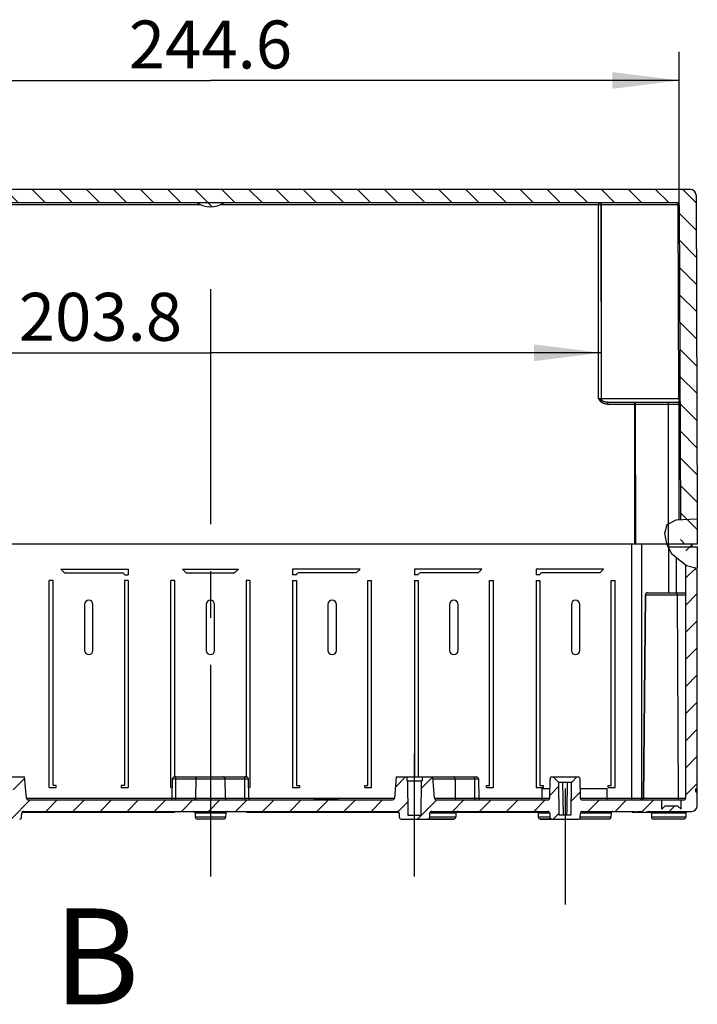
# Model space of a CAD drawing. Units: millimetres. Extents: x 0 to 594, y 0 to 420.
# Drawn here: x 34 to 69, y 264 to 315 of the extents above; entities that cross this region are included whole.
import ezdxf

# ---------------------------------------------------------------- set-up
doc = ezdxf.new("R2010")
doc.units = ezdxf.units.MM
doc.header["$LTSCALE"] = 32.67
doc.linetypes.add('CENTER', pattern=[0.6, 0.375, -0.075, 0.075, -0.075])
doc.layers.get('0').update_dxf_attribs({"linetype": 'CONTINUOUS'})
for name, color, linetype in [('2D-BEMASSUNG', 7, 'CONTINUOUS'), ('ANGUSS', 7, 'CONTINUOUS'), ('AUSFORMSCHRAEGEN', 7, 'CONTINUOUS'), ('BEZUGSACHSEN', 7, 'CONTINUOUS'), ('BG_STARTBEZUEGE', 7, 'CONTINUOUS'), ('RUNDUNGEN', 7, 'CONTINUOUS')]:
    doc.layers.add(name, color=color, linetype=linetype)
doc.styles.get("Standard").update_dxf_attribs({"font": 'txt', "width": 0.7})
doc.dimstyles.new('DIMSTYLE_11', dxfattribs={"dimtxt": 2.5, "dimasz": 3.5, "dimexe": 1.5, "dimexo": 0, "dimtad": 1, "dimlfac": 5, "dimdsep": 46, "dimtxsty": 'Standard', "dimblk": '_FILLED', "dimblk1": '_FILLED', "dimblk2": '_FILLED', "dimcen": 0.09, "dimclrt": 5, "dimazin": 2, "dimtp": 0.5, "dimtm": 0.5, "dimtfac": 1, "dimtofl": 0, "dimtmove": 0, "dimatfit": 3, "dimldrblk": '_FILLED', "dimfxl": 1, "dimtolj": 1, "dimarcsym": 0})
doc.dimstyles.new('DIMSTYLE_12', dxfattribs={"dimtxt": 2.5, "dimasz": 3.5, "dimexe": 1.5, "dimexo": 0, "dimtad": 1, "dimdec": 1, "dimlfac": 5, "dimdsep": 46, "dimtxsty": 'Standard', "dimblk": '_FILLED', "dimblk1": '_FILLED', "dimblk2": '_FILLED', "dimcen": 0.09, "dimclrt": 5, "dimazin": 2, "dimtp": 0.5, "dimtm": 0.5, "dimtfac": 1, "dimtdec": 1, "dimtofl": 0, "dimtmove": 0, "dimatfit": 3, "dimldrblk": '_FILLED', "dimfxl": 1, "dimtolj": 1, "dimarcsym": 0})

# ---------------------------------------------------------------- blocks, each defined once
blk = doc.blocks.new('_FILLED')
at = {"color": 0, "linetype": 'ByBlock'}
blk.add_solid([(0, 0), (-1, 0.125), (-1, -0.125)], dxfattribs=at)
blk = doc.blocks.new('*D45')
at = {"layer": '2D-BEMASSUNG', "color": 2, "linetype": 'Continuous', "transparency": 16777216}
for p, q in [((19.1790061737, 305.6913817866), (19.1790061737, 313.6749125421)), ((68.0954339238, 305.6913817866), (68.0954339238, 313.6749125421)), ((19.1790061737, 312.1749125421), (43.6372200488, 312.1749125421)), ((68.0954339238, 312.1749125421), (43.6372200488, 312.1749125421))]:
    blk.add_line(p, q, dxfattribs=at)
at = {"layer": '2D-BEMASSUNG', "color": 2, "linetype": 'Continuous', "transparency": 16777216, "xscale": 3.5, "yscale": 3.5, "zscale": 3.5, "rotation": 180}
blk.add_blockref('_FILLED', (19.1790061737, 312.1749125421), dxfattribs=at)
at = {"layer": '2D-BEMASSUNG', "color": 2, "linetype": 'Continuous', "transparency": 16777216, "xscale": 3.5, "yscale": 3.5, "zscale": 3.5}
blk.add_blockref('_FILLED', (68.0954339238, 312.1749125421), dxfattribs=at)
at = {"layer": '2D-BEMASSUNG', "color": 5, "linetype": 'Continuous', "transparency": 16777216, "insert": (43.6372200488, 315.2999125421), "char_height": 2.5, "width": 13.9285714286, "attachment_point": 2, "line_spacing_factor": 0.9}
blk.add_mtext('244.6', dxfattribs=at)
blk = doc.blocks.new('*D54')
at = {"layer": '2D-BEMASSUNG', "color": 2, "linetype": 'Continuous', "transparency": 16777216}
for p, q in [((23.2575520198, 305.6913817866), (23.2575520198, 296.4717677326)), ((64.016887723, 305.6913817866), (64.016887723, 296.4717677326)), ((23.2575520198, 297.9717677326), (43.63721987140001, 297.9717677326)), ((64.016887723, 297.9717677326), (43.63721987140001, 297.9717677326))]:
    blk.add_line(p, q, dxfattribs=at)
at = {"layer": '2D-BEMASSUNG', "color": 2, "linetype": 'Continuous', "transparency": 16777216, "xscale": 3.5, "yscale": 3.5, "zscale": 3.5, "rotation": 180}
blk.add_blockref('_FILLED', (23.2575520198, 297.9717677326), dxfattribs=at)
at = {"layer": '2D-BEMASSUNG', "color": 2, "linetype": 'Continuous', "transparency": 16777216, "xscale": 3.5, "yscale": 3.5, "zscale": 3.5}
blk.add_blockref('_FILLED', (64.016887723, 297.9717677326), dxfattribs=at)
at = {"layer": '2D-BEMASSUNG', "color": 5, "linetype": 'Continuous', "transparency": 16777216, "insert": (37.8982295328, 301.0967677326), "char_height": 2.5, "width": 13.6607142857, "attachment_point": 2, "line_spacing_factor": 0.9}
blk.add_mtext('203.8', dxfattribs=at)

msp = doc.modelspace()

# ---------------------------------------------------------------- hatches: boundary and pattern name
at = {"linetype": 'Continuous'}
h = msp.add_hatch(dxfattribs=at)
h.set_pattern_fill('DEFAULT__8', color=2, angle=135, style=0, pattern_type=0)
h.set_pattern_definition([(135, (0, 0), (-0.7071067812, -0.7071067812), [])])
edge = h.paths.add_edge_path()
edge.add_arc((68.6736879783, 306.1910327214), 0.3, 0.2, 90)
edge.add_line((68.9736861506, 306.1920799169), (69.0372200488, 287.9910327214))
edge.add_line((69.0372200488, 287.9910327214), (68.8572200488, 287.9910327214))
edge.add_line((68.8572200488, 287.9910327214), (68.8572200488, 288.6310327214))
edge.add_arc((68.5972200488, 288.6310327214), 0.26, 0, 180)
edge.add_line((68.3372200488, 288.6310327214), (68.3372200488, 287.9910327214))
edge.add_line((68.3372200488, 287.9910327214), (68.1572200488, 287.9910327214))
edge.add_line((68.0954339238, 305.6913817866), (68.1572200488, 287.9910327214))
edge.add_arc((67.99543453310001, 305.6910327214), 0.1, 0.2, 90)
edge.add_line((67.99543453310001, 305.7910327214), (44.3372200488, 305.7910327214))
edge.add_arc((43.6372200488, 306.9160327214), 1.325, 270, 301.8907918018)
edge.add_arc((43.6372200488, 306.9160327214), 1.325, 238.1092081982, 270)
edge.add_line((42.9372200488, 305.7910327214), (19.2790055645, 305.7910327214))
edge.add_arc((19.2790055645, 305.6910327214), 0.1, 90, 179.8)
edge.add_line((19.1790061737, 305.6913817866), (19.1172200488, 287.9910327214))
edge.add_line((19.1172200488, 287.9910327214), (18.9372200488, 287.9910327214))
edge.add_line((18.9372200488, 288.6310327214), (18.9372200488, 287.9910327214))
edge.add_arc((18.6772200488, 288.6310327214), 0.26, 0, 180)
edge.add_line((18.4172200488, 287.9910327214), (18.4172200488, 288.6310327214))
edge.add_line((18.4172200488, 287.9910327214), (18.2372200488, 287.9910327214))
edge.add_line((18.300753947, 306.1920799169), (18.2372200488, 287.9910327214))
edge.add_arc((18.6007521193, 306.1910327214), 0.3, 90, 179.8)
edge.add_line((68.6736879783, 306.4910327214), (18.6007521193, 306.4910327214))
h = msp.add_hatch(dxfattribs=at)
h.set_pattern_fill('DEFAULT__7', color=2, angle=45, style=0, pattern_type=0)
h.set_pattern_definition([(45, (0, 0), (-0.7071067812, 0.7071067812), [])])
edge = h.paths.add_edge_path()
edge.add_line((69.0372200488, 274.3510327214), (69.0372200488, 275.0510327214))
edge.add_arc((68.7372200488, 274.3510327214), 0.3, -90, 0)
edge.add_line((66.4377032552, 274.0510327214), (68.7372200488, 274.0510327214))
edge.add_line((66.4377144329, 273.9910327214), (66.4377144329, 274.0510327214))
edge.add_line((66.4377032552, 273.9910327214), (66.14242242979999, 273.9910327214))
edge.add_line((66.14242242979999, 274.0510327214), (66.14242242979999, 273.9910327214))
edge.add_line((65.88660276819999, 274.0510327214), (66.14242242979999, 274.0510327214))
edge.add_line((65.88660276819999, 274.0510327214), (65.88660276819999, 273.9910327214))
edge.add_line((65.88660276819999, 273.9910327214), (65.786739939, 273.9910327214))
edge.add_line((65.786739939, 274.0510327214), (65.786739939, 273.9910327214))
edge.add_line((63.0354897751, 274.0510327214), (65.786739939, 274.0510327214))
edge.add_arc((63.0354897751, 273.9510327214), 0.1, 90.00000109409999, 179.0000001134)
edge.add_line((62.93195306600001, 273.7492874808), (62.93550500560001, 273.9527779621))
edge.add_arc((62.83196829649999, 273.7510327214), 0.1, 269.9999860948, 358.9999998061)
edge.add_line((61.4424718011, 273.6510327214), (62.83196829649999, 273.6510327214))
edge.add_arc((61.4424718011, 273.7510327214), 0.1, 181.0000001951, 270.0000139052)
edge.add_line((61.3424870315, 273.7492874808), (61.338935092, 273.9527779621))
edge.add_arc((61.2389503225, 273.9510327214), 0.1, 0.9999998654000002, 89.99999914749999)
edge.add_line((55.1804897751, 274.0510327214), (61.2389503225, 274.0510327214))
edge.add_arc((55.1804897751, 273.9510327214), 0.1, 90.00000109409999, 179.0000001134)
edge.add_line((55.076953066, 273.7492874808), (55.0805050056, 273.9527779621))
edge.add_arc((54.9769682965, 273.7510327214), 0.1, 269.9999860948, 358.9999998061)
edge.add_line((53.58747180109999, 273.6510327214), (54.9769682965, 273.6510327214))
edge.add_arc((53.58747180109999, 273.7510327214), 0.1, 181.0000001951, 270.0000139052)
edge.add_line((53.4874870315, 273.7492874808), (53.483935092, 273.9527779621))
edge.add_arc((53.3839503225, 273.9510327214), 0.1, 0.9999998652999998, 89.99999914749999)
edge.add_line((33.8904897751, 274.0510327214), (53.3839503225, 274.0510327214))
edge.add_arc((33.8904897751, 273.9510327214), 0.1, 90.00000109409999, 179.0000001134)
edge.add_line((33.786953066, 273.7492874808), (33.7905050056, 273.9527779621))
edge.add_arc((33.6869682965, 273.7510327214), 0.1, 269.9999860948, 358.9999998061)
edge.add_line((32.2974718011, 273.6510327214), (33.6869682965, 273.6510327214))
edge.add_arc((32.2974718011, 273.7510327214), 0.1, 181.0000001951, 270.0000139052)
edge.add_line((32.1974870315, 273.7492874808), (32.193935092, 273.9527779621))
edge.add_arc((32.0939503225, 273.9510327214), 0.1, 0.9999998652999998, 89.99999914749999)
edge.add_line((26.0354897751, 274.0510327214), (32.0939503225, 274.0510327214))
edge.add_arc((26.0354897751, 273.9510327214), 0.1, 90.00000085250001, 179.0000001346)
edge.add_line((25.931953066, 273.7492874808), (25.9355050056, 273.9527779621))
edge.add_arc((25.8319682965, 273.7510327214), 0.1, 269.9999860948, 358.9999998048999)
edge.add_line((24.4424718011, 273.6510327214), (25.8319682965, 273.6510327214))
edge.add_arc((24.4424718011, 273.7510327214), 0.1, 181.0000001939, 270.0000139052)
edge.add_line((24.3424870315, 273.7492874808), (24.338935092, 273.9527779621))
edge.add_arc((24.2389503225, 273.9510327214), 0.1, 0.9999998865999998, 89.99999890590001)
edge.add_line((20.085299611, 274.0510327214), (24.2389503225, 274.0510327214))
edge.add_line((20.085299611, 274.0510327214), (20.085299611, 273.9910327214))
edge.add_line((20.085299611, 273.9910327214), (20.0494617818, 273.9910327214))
edge.add_line((20.0494617818, 274.0510327214), (20.0494617818, 273.9910327214))
edge.add_line((19.7803903414, 274.0510327214), (20.0494617818, 274.0510327214))
edge.add_line((19.7803903414, 274.0510327214), (19.7803903414, 273.9910327214))
edge.add_line((19.7803903414, 273.9910327214), (19.4100879746, 273.9910327214))
edge.add_line((19.4100879746, 274.0510327214), (19.4100879746, 273.9910327214))
edge.add_line((18.5372200488, 274.0510327214), (19.4100879746, 274.0510327214))
edge.add_arc((18.5372200488, 274.3510327214), 0.3, 180, 270)
edge.add_line((18.2372200488, 274.3510327214), (18.2372200488, 275.0510327214))
edge.add_line((18.2372200488, 275.0510327214), (18.2772200488, 275.0510327214))
edge.add_arc((18.2772200488, 275.1110327214), 0.06, -90, 0)
edge.add_line((18.3372200488, 275.1110327214), (18.3372200488, 275.1910327214))
edge.add_arc((18.2772200488, 275.1910327214), 0.06, 0, 90)
edge.add_line((18.2772200488, 275.2510327214), (18.2372200488, 275.2510327214))
edge.add_line((18.2372200488, 275.2510327214), (18.2372200488, 286.6510327214))
edge.add_line((18.2372200488, 286.6510327214), (18.2772200488, 286.6510327214))
edge.add_arc((18.2772200488, 286.7110327214), 0.06, -90, 0)
edge.add_line((18.3372200488, 286.7110327214), (18.3372200488, 286.7910327214))
edge.add_arc((18.2772200488, 286.7910327214), 0.06, 0, 90)
edge.add_line((18.2772200488, 286.8510327214), (18.2372200488, 286.8510327214))
edge.add_line((18.2372200488, 286.8510327214), (18.2372200488, 287.8510327214))
edge.add_line((18.2372200488, 287.8510327214), (18.5172200488, 287.8510327214))
edge.add_line((18.5172200488, 288.1510327214), (18.5172200488, 287.8510327214))
edge.add_arc((18.6172200488, 288.1510327214), 0.1, 90, 180)
edge.add_line((18.7372200488, 288.2510327214), (18.6172200488, 288.2510327214))
edge.add_arc((18.7372200488, 288.1510327214), 0.1, 0, 90)
edge.add_line((18.8372200488, 274.7510327214), (18.8372200488, 288.1510327214))
edge.add_arc((18.9372200488, 274.7510327214), 0.1, 180, 270)
edge.add_line((18.9372200488, 274.6510327214), (19.0788416176, 274.6510327214))
edge.add_line((19.0872200488, 274.1710327214), (19.0788416176, 274.6510327214))
edge.add_line((19.0872200488, 274.1710327214), (19.2472200488, 274.3310327214))
edge.add_line((19.9272200488, 274.3310327214), (19.2472200488, 274.3310327214))
edge.add_line((20.0872200488, 274.1710327214), (19.9272200488, 274.3310327214))
edge.add_line((20.0872200488, 274.1710327214), (20.0955984799, 274.6510327214))
edge.add_line((20.0955984799, 274.6510327214), (24.2389503225, 274.6510327214))
edge.add_arc((24.2389503225, 274.7510327214), 0.1, 270, 359)
edge.add_line((24.338935092, 274.7492874808), (24.3564510835, 275.7527779621))
edge.add_arc((24.456435853, 275.7510327214), 0.1, 90, 179.0000000001)
edge.add_line((24.456435853, 275.8510327214), (24.5192200488, 275.8510327214))
edge.add_line((24.7892200488, 275.5810327214), (24.5192200488, 275.8510327214))
edge.add_line((24.8152200488, 275.5810327214), (24.7892200488, 275.5810327214))
edge.add_line((24.8322200488, 273.8510327214), (24.8152200488, 275.5810327214))
edge.add_line((25.4422200488, 273.8510327214), (24.8322200488, 273.8510327214))
edge.add_line((25.4592200488, 275.5810327214), (25.4422200488, 273.8510327214))
edge.add_line((25.4852200488, 275.5810327214), (25.4592200488, 275.5810327214))
edge.add_line((25.4852200488, 275.5810327214), (25.7552200488, 275.8510327214))
edge.add_line((25.7552200488, 275.8510327214), (25.8180042446, 275.8510327214))
edge.add_arc((25.8180042446, 275.7510327214), 0.1, 0.9999999999, 90)
edge.add_line((25.9355050056, 274.7492874808), (25.9179890141, 275.7527779621))
edge.add_arc((26.0354897751, 274.7510327214), 0.1, 181, 270)
edge.add_line((26.0354897751, 274.6510327214), (31.8502067606, 274.6510327214))
edge.add_arc((31.8502067606, 274.7510327214), 0.1, 270.0000002205, 355.2363585129)
edge.add_line((31.9498613364, 274.7427281734), (32.0422200488, 275.8510327214))
edge.add_line((32.5904746752, 275.8510327214), (32.0422200488, 275.8510327214))
edge.add_line((32.5904746752, 275.8510327214), (32.5922200488, 275.6510327214))
edge.add_line((32.5922200488, 275.6510327214), (32.6365116868, 275.6510327214))
edge.add_line((32.6365116868, 275.6510327214), (32.6522200488, 273.8510327214))
edge.add_line((32.6522200488, 273.8510327214), (33.3322200488, 273.8510327214))
edge.add_line((33.3479284108, 275.6510327214), (33.3322200488, 273.8510327214))
edge.add_line((33.3479284108, 275.6510327214), (33.3922200488, 275.6510327214))
edge.add_line((33.3939654223, 275.8510327214), (33.3922200488, 275.6510327214))
edge.add_line((33.9422200488, 275.8510327214), (33.3939654223, 275.8510327214))
edge.add_line((34.0345787611, 274.7427281734), (33.9422200488, 275.8510327214))
edge.add_arc((34.1342333369, 274.7510327214), 0.1, 184.7636416008, 269.9999994977)
edge.add_line((34.1342333369, 274.6510327214), (53.1402067606, 274.6510327214))
edge.add_arc((53.1402067606, 274.7510327214), 0.1, 270.0000002205, 355.2363585129)
edge.add_line((53.2398613364, 274.7427281734), (53.3322200488, 275.8510327214))
edge.add_line((53.88047467520001, 275.8510327214), (53.3322200488, 275.8510327214))
edge.add_line((53.88047467520001, 275.8510327214), (53.8822200488, 275.6510327214))
edge.add_line((53.8822200488, 275.6510327214), (53.9265116868, 275.6510327214))
edge.add_line((53.9265116868, 275.6510327214), (53.9422200488, 273.8510327214))
edge.add_line((53.9422200488, 273.8510327214), (54.6222200488, 273.8510327214))
edge.add_line((54.6379284108, 275.6510327214), (54.6222200488, 273.8510327214))
edge.add_line((54.6379284108, 275.6510327214), (54.6822200488, 275.6510327214))
edge.add_line((54.6839654223, 275.8510327214), (54.6822200488, 275.6510327214))
edge.add_line((55.2322200488, 275.8510327214), (54.6839654223, 275.8510327214))
edge.add_line((55.3245787611, 274.7427281734), (55.2322200488, 275.8510327214))
edge.add_arc((55.4242333369, 274.7510327214), 0.1, 184.7636416008, 269.9999994977)
edge.add_line((55.4242333369, 274.6510327214), (61.2389503225, 274.6510327214))
edge.add_arc((61.2389503225, 274.7510327214), 0.1, 270, 359)
edge.add_line((61.338935092, 274.7492874808), (61.3564510835, 275.7527779621))
edge.add_arc((61.456435853, 275.7510327214), 0.1, 90, 179.0000000001)
edge.add_line((61.456435853, 275.8510327214), (61.5192200488, 275.8510327214))
edge.add_line((61.7892200488, 275.5810327214), (61.5192200488, 275.8510327214))
edge.add_line((61.8152200488, 275.5810327214), (61.7892200488, 275.5810327214))
edge.add_line((61.8322200488, 273.8510327214), (61.8152200488, 275.5810327214))
edge.add_line((62.4422200488, 273.8510327214), (61.8322200488, 273.8510327214))
edge.add_line((62.4592200488, 275.5810327214), (62.4422200488, 273.8510327214))
edge.add_line((62.4852200488, 275.5810327214), (62.4592200488, 275.5810327214))
edge.add_line((62.4852200488, 275.5810327214), (62.7552200488, 275.8510327214))
edge.add_line((62.7552200488, 275.8510327214), (62.8180042446, 275.8510327214))
edge.add_arc((62.8180042446, 275.7510327214), 0.1, 0.9999999999, 90)
edge.add_line((62.93550500560001, 274.7492874808), (62.9179890141, 275.7527779621))
edge.add_arc((63.0354897751, 274.7510327214), 0.1, 181, 270)
edge.add_line((63.0354897751, 274.6510327214), (67.1788416176, 274.6510327214))
edge.add_line((67.1872200488, 274.1710327214), (67.1788416176, 274.6510327214))
edge.add_line((67.1872200488, 274.1710327214), (67.3472200488, 274.3310327214))
edge.add_line((68.0272200488, 274.3310327214), (67.3472200488, 274.3310327214))
edge.add_line((68.1872200488, 274.1710327214), (68.0272200488, 274.3310327214))
edge.add_line((68.1872200488, 274.1710327214), (68.1955984799, 274.6510327214))
edge.add_line((68.1955984799, 274.6510327214), (68.3372200488, 274.6510327214))
edge.add_arc((68.3372200488, 274.7510327214), 0.1, -90, 0)
edge.add_line((68.4372200488, 274.7510327214), (68.4372200488, 288.1510327214))
edge.add_arc((68.5372200488, 288.1510327214), 0.1, 90, 180)
edge.add_line((68.6572200488, 288.2510327214), (68.5372200488, 288.2510327214))
edge.add_arc((68.6572200488, 288.1510327214), 0.1, 0, 90)
edge.add_line((68.75722004880001, 288.1510327214), (68.75722004880001, 287.8510327214))
edge.add_line((68.75722004880001, 287.8510327214), (69.0372200488, 287.8510327214))
edge.add_line((69.0372200488, 286.8510327214), (69.0372200488, 287.8510327214))
edge.add_line((69.0372200488, 286.8510327214), (68.9972200488, 286.8510327214))
edge.add_arc((68.9972200488, 286.7910327214), 0.06, 90, 180)
edge.add_line((68.9372200488, 286.7910327214), (68.9372200488, 286.7110327214))
edge.add_arc((68.9972200488, 286.7110327214), 0.06, 180, 270)
edge.add_line((68.9972200488, 286.6510327214), (69.0372200488, 286.6510327214))
edge.add_line((69.0372200488, 275.2510327214), (69.0372200488, 286.6510327214))
edge.add_line((69.0372200488, 275.2510327214), (68.9972200488, 275.2510327214))
edge.add_arc((68.9972200488, 275.1910327214), 0.06, 90, 180)
edge.add_line((68.9372200488, 275.1910327214), (68.9372200488, 275.1110327214))
edge.add_arc((68.9972200488, 275.1110327214), 0.06, 180, 270)
edge.add_line((68.9972200488, 275.0510327214), (69.0372200488, 275.0510327214))

# ---------------------------------------------------------------- linework, layer by layer
at = {"color": 7, "linetype": 'Continuous'}
for p, q in [((68.6736879783, 306.4910327214), (18.6007521193, 306.4910327214)), ((68.9736861506, 306.1920799169), (69.0326004285, 289.3144510785)), ((42.9372200488, 305.7910327214), (19.2790055645, 305.7910327214)), ((67.99543453310001, 305.7910327214), (44.3372200488, 305.7910327214)), ((68.0954339238, 305.6913817866), (68.152742176, 289.2738435829)), ((35.8272200488, 286.6910327214), (36.0272200488, 286.4910327214)), ((35.8272200488, 286.6910327214), (39.3472200488, 286.6910327214)), ((39.3472200488, 286.6910327214), (39.3472200488, 286.3910327214)), ((42.1772200488, 286.6910327214), (45.0972200488, 286.6910327214)), ((42.1772200488, 286.6910327214), (42.3772200488, 286.4910327214)), ((44.8972200488, 286.4910327214), (45.0972200488, 286.6910327214)), ((51.4472200488, 286.6910327214), (47.9272200488, 286.6910327214)), ((47.9272200488, 286.6910327214), (47.9272200488, 286.3910327214)), ((51.4472200488, 286.6910327214), (51.2472200488, 286.4910327214)), ((57.7972200488, 286.6910327214), (54.2772200488, 286.6910327214)), ((54.2772200488, 286.6910327214), (54.2772200488, 286.3910327214)), ((57.7972200488, 286.6910327214), (57.5972200488, 286.4910327214)), ((64.1472200488, 286.6910327214), (60.6272200488, 286.6910327214)), ((60.6272200488, 286.6910327214), (60.6272200488, 286.3910327214)), ((64.1472200488, 286.6910327214), (63.9472200488, 286.4910327214)), ((68.4372200488, 274.7510327214), (68.4372200488, 286.899104787)), ((68.9372200488, 286.7476746207), (68.9372200488, 286.7110327214)), ((68.9972200488, 286.6510327214), (69.0372200488, 286.6510327214)), ((69.0372200488, 275.2510327214), (69.0372200488, 286.6510327214)), ((35.2272200488, 275.2910327214), (35.2272200488, 286.0910327214)), ((35.4272200488, 286.0910327214), (35.2272200488, 286.0910327214)), ((35.4272200488, 275.4110327214), (35.4272200488, 286.0910327214)), ((39.1472200488, 286.0910327214), (39.1472200488, 275.4110327214)), ((39.3472200488, 286.0910327214), (39.1472200488, 286.0910327214)), ((39.3472200488, 286.0910327214), (39.3472200488, 275.2910327214)), ((41.7772200488, 286.0910327214), (41.5772200488, 286.0910327214)), ((41.5772200488, 275.2910327214), (41.5772200488, 286.0910327214)), ((41.7772200488, 275.8510327214), (41.7772200488, 286.0910327214)), ((42.3772200488, 286.4910327214), (44.8972200488, 286.4910327214)), ((45.6972200488, 286.0910327214), (45.4972200488, 286.0910327214)), ((45.4972200488, 286.0910327214), (45.4972200488, 275.8510327214)), ((45.6972200488, 286.0910327214), (45.6972200488, 275.2910327214)), ((47.9272200488, 286.0910327214), (48.1272200488, 286.0910327214)), ((47.9272200488, 286.0910327214), (47.9272200488, 275.2910327214)), ((48.1272200488, 286.0910327214), (48.1272200488, 275.4110327214)), ((51.8472200488, 286.0910327214), (52.0472200488, 286.0910327214)), ((51.8472200488, 275.4110327214), (51.8472200488, 286.0910327214)), ((52.0472200488, 275.2910327214), (52.0472200488, 286.0910327214)), ((54.2772200488, 286.0910327214), (54.4772200488, 286.0910327214)), ((54.2772200488, 286.0910327214), (54.2772200488, 275.8510327214)), ((54.4772200488, 286.0910327214), (54.4772200488, 275.8510327214)), ((58.1972200488, 286.0910327214), (58.3972200488, 286.0910327214)), ((58.1972200488, 275.4110327214), (58.1972200488, 286.0910327214)), ((58.3972200488, 275.2910327214), (58.3972200488, 286.0910327214)), ((60.6272200488, 286.0910327214), (60.8272200488, 286.0910327214)), ((60.6272200488, 286.0910327214), (60.6272200488, 275.2910327214)), ((60.8272200488, 286.0910327214), (60.8272200488, 275.4110327214)), ((64.5472200488, 286.0910327214), (64.7472200488, 286.0910327214)), ((64.5472200488, 275.4110327214), (64.5472200488, 286.0910327214)), ((64.7472200488, 275.2910327214), (64.7472200488, 286.0910327214)), ((66.23808512, 274.7501600679), (66.3306051497, 285.351905375)), ((37.0672200488, 284.8510327214), (37.0672200488, 282.4510327214)), ((37.5072200488, 282.4510327214), (37.5072200488, 284.8510327214)), ((43.4172200488, 284.8510327214), (43.4172200488, 282.4510327214)), ((43.8572200488, 282.4510327214), (43.8572200488, 284.8510327214)), ((49.7672200488, 284.8510327214), (49.7672200488, 282.4510327214)), ((50.2072200488, 282.4510327214), (50.2072200488, 284.8510327214)), ((56.1172200488, 284.8510327214), (56.1172200488, 282.4510327214)), ((56.5572200488, 282.4510327214), (56.5572200488, 284.8510327214)), ((62.4672200488, 284.8510327214), (62.4672200488, 282.4510327214)), ((62.9072200488, 282.4510327214), (62.9072200488, 284.8510327214)), ((32.0422200488, 275.8510327214), (33.9422200488, 275.8510327214)), ((34.0345787611, 274.7427281734), (33.9422200488, 275.8510327214)), ((41.8372200488, 275.8510327214), (41.756435853, 275.8510327214)), ((42.96124591100001, 275.8510327214), (44.3131941865, 275.8510327214)), ((45.5180042446, 275.8510327214), (45.4372200488, 275.8510327214)), ((53.3322200488, 275.8510327214), (53.2398613364, 274.7427281734)), ((53.3322200488, 275.8510327214), (55.2322200488, 275.8510327214)), ((53.88047467520001, 275.8510327214), (53.8822200488, 275.6510327214)), ((54.6839654223, 275.8510327214), (54.6822200488, 275.6510327214)), ((55.3245787611, 274.7427281734), (55.2322200488, 275.8510327214)), ((56.3131941865, 275.8510327214), (57.5180042446, 275.8510327214)), ((61.456435853, 275.8510327214), (62.8180042446, 275.8510327214)), ((61.7892200488, 275.5810327214), (61.5192200488, 275.8510327214)), ((62.4852200488, 275.5810327214), (62.7552200488, 275.8510327214)), ((35.2272200488, 275.2910327214), (35.5872200488, 275.2910327214)), ((35.5872200488, 275.4110327214), (35.4272200488, 275.4110327214)), ((35.5872200488, 275.2910327214), (35.5872200488, 275.4110327214)), ((39.1472200488, 275.4110327214), (38.9872200488, 275.4110327214)), ((38.9872200488, 275.4110327214), (38.9872200488, 275.2910327214)), ((38.9872200488, 275.2910327214), (39.3472200488, 275.2910327214)), ((41.5772200488, 275.2910327214), (41.6483912903, 275.2910327214)), ((41.6389350922, 274.7492874938), (41.6564510842, 275.7527780049)), ((45.6355050053, 274.7492874938), (45.6179890133, 275.7527780049)), ((45.6260488072, 275.2910327214), (45.6972200488, 275.2910327214)), ((47.9272200488, 275.2910327214), (48.2872200488, 275.2910327214)), ((48.1272200488, 275.4110327214), (48.2872200488, 275.4110327214)), ((48.2872200488, 275.4110327214), (48.2872200488, 275.2910327214)), ((51.6872200488, 275.4110327214), (51.8472200488, 275.4110327214)), ((51.6872200488, 275.2910327214), (51.6872200488, 275.4110327214)), ((51.6872200488, 275.2910327214), (52.0472200488, 275.2910327214)), ((53.8822200488, 275.6510327214), (53.9265116868, 275.6510327214)), ((53.9265116868, 275.6510327214), (53.9422200488, 273.8510327214)), ((53.933796131, 275.6510327214), (54.6822200488, 275.6510327214)), ((54.6379284108, 275.6510327214), (54.6222200488, 273.8510327214)), ((57.6179890121, 275.7527780752), (57.63550500060001, 274.7492877638)), ((58.0372200488, 275.4110327214), (58.1972200488, 275.4110327214)), ((58.0372200488, 275.2910327214), (58.0372200488, 275.4110327214)), ((58.0372200488, 275.2910327214), (58.3972200488, 275.2910327214)), ((60.6272200488, 275.2910327214), (60.9872200488, 275.2910327214)), ((60.8272200488, 275.4110327214), (60.9872200488, 275.4110327214)), ((60.9872200488, 275.4110327214), (60.9872200488, 275.2910327214)), ((61.338935092, 274.7492874808), (61.3564510835, 275.7527779621)), ((61.8152200488, 275.5810327214), (61.7892200488, 275.5810327214)), ((61.8322200488, 273.8510327214), (61.8152200488, 275.5810327214)), ((62.4592200488, 275.5810327214), (62.4422200488, 273.8510327214)), ((62.4852200488, 275.5810327214), (62.4592200488, 275.5810327214)), ((62.93550500560001, 274.7492874808), (62.9179890141, 275.7527779621)), ((64.3872200488, 275.4110327214), (64.5472200488, 275.4110327214)), ((64.3872200488, 275.2910327214), (64.3872200488, 275.4110327214)), ((64.3872200488, 275.2910327214), (64.7472200488, 275.2910327214)), ((60.938935092, 274.7492874808), (60.9476930877, 275.2510327214)), ((64.3355050056, 274.7492874808), (64.3267470098, 275.2510327214)), ((68.9372200488, 275.1910327214), (68.9372200488, 275.1110327214)), ((69.0372200488, 275.2510327214), (68.9972200488, 275.2510327214)), ((68.9972200488, 275.0510327214), (69.0372200488, 275.0510327214)), ((69.0372200488, 274.3510327214), (69.0372200488, 275.0510327214)), ((34.1342333369, 274.6510327214), (53.1402067606, 274.6510327214)), ((55.4242333369, 274.6510327214), (61.2389503225, 274.6510327214)), ((63.0354897751, 274.6510327214), (68.3372200488, 274.6510327214)), ((67.1872200488, 274.1710327214), (67.1788416176, 274.6510327214)), ((67.3472200488, 274.3310327214), (67.1872200488, 274.1710327214)), ((68.0272200488, 274.3310327214), (67.3472200488, 274.3310327214)), ((68.1872200488, 274.1710327214), (68.0272200488, 274.3310327214)), ((68.1872200488, 274.1710327214), (68.1955984799, 274.6510327214)), ((33.786953066, 273.7492874808), (33.7905050056, 273.9527779621)), ((33.8904897751, 274.0510327214), (53.3839503225, 274.0510327214)), ((42.838935092, 273.9527779621), (42.8424870315, 273.7492874808)), ((44.43550500560001, 273.9527779621), (44.43195306600001, 273.7492874808)), ((53.483935092, 273.9527779621), (53.4874870315, 273.7492874808)), ((53.9422200488, 273.8510327214), (54.6222200488, 273.8510327214)), ((55.076953066, 273.7492874808), (55.0805050056, 273.9527779621)), ((55.1804897751, 274.0510327214), (61.2389503225, 274.0510327214)), ((56.1382679307, 274.0510327214), (56.1382679307, 273.9910327214)), ((56.43550500560001, 273.9527779621), (56.43195306600001, 273.7492874808)), ((57.4732200488, 274.0510327214), (57.4732200488, 273.9910327214)), ((58.4132200488, 274.0510327214), (58.4132200488, 273.9910327214)), ((60.738935092, 273.9527779621), (60.7424870315, 273.7492874808)), ((61.338935092, 273.9527779621), (61.3424870315, 273.7492874808)), ((62.4422200488, 273.8510327214), (61.8322200488, 273.8510327214)), ((62.93195306600001, 273.7492874808), (62.93550500560001, 273.9527779621)), ((63.0354897751, 274.0510327214), (65.786739939, 274.0510327214)), ((64.5355050056, 273.9527779621), (64.531953066, 273.7492874808)), ((65.786739939, 274.0510327214), (65.786739939, 273.9910327214)), ((65.88660276819999, 273.9910327214), (65.786739939, 273.9910327214)), ((65.88660276819999, 274.0510327214), (66.14242242979999, 274.0510327214)), ((65.88660276819999, 274.0510327214), (65.88660276819999, 273.9910327214)), ((66.14242242979999, 274.0510327214), (66.14242242979999, 273.9910327214)), ((66.4377032552, 273.9910327214), (66.14242242979999, 273.9910327214)), ((66.4377032552, 274.0510327214), (68.7372200488, 274.0510327214)), ((66.4377144329, 273.9910327214), (66.4377144329, 274.0510327214)), ((66.638935092, 273.9527779621), (66.6424870315, 273.7492874808)), ((68.4355050056, 273.9527779621), (68.431953066, 273.7492874808)), ((44.33196829649999, 273.6510327214), (42.9424718011, 273.6510327214)), ((53.58747180109999, 273.6510327214), (56.33196829649999, 273.6510327214)), ((60.8424718011, 273.6510327214), (62.83196829649999, 273.6510327214)), ((64.4319682965, 273.6510327214), (62.8535530472, 273.6510327214)), ((68.3319682965, 273.6510327214), (66.7424718011, 273.6510327214))]:
    msp.add_line(p, q, dxfattribs=at)
at = {"color": 2, "linetype": 'Continuous'}
for p, q in [((67.4587147669, 289.0196459222), (67.9279545176, 289.2630083431)), ((67.9279545176, 289.2630083431), (68.6277043293, 289.2967377616)), ((68.6277043293, 289.2967377616), (69.0326004285, 289.3144510785)), ((67.3447734409, 288.5721057029), (67.4587147669, 289.0196459222)), ((67.444521247, 288.0046460996), (67.3447734409, 288.5721057029)), ((67.70675252470001, 287.4694099355), (67.444521247, 288.0046460996)), ((68.477113107, 286.8679586843), (67.70675252470001, 287.4694099355)), ((69.0372200488, 286.7215319889), (68.477113107, 286.8679586843))]:
    msp.add_line(p, q, dxfattribs=at)
at = {"color": 7, "linetype": 'Continuous'}
for centre, radius, start, end in [((68.6736879783, 306.1910327214), 0.3, 0.2, 90), ((43.6372200488, 306.9160327214), 1.325, 238.1092081982, 301.8907918018), ((67.99543453310001, 305.6910327214), 0.1, 0.2, 90), ((65.71173752899999, 295.2910327214), 0.1, 0.2000000195, 75.0341805633), ((68.9972200488, 286.7110327214), 0.06, 180, 270), ((37.2872200488, 284.8510327214), 0.22, 0, 180), ((43.6372200488, 284.8510327214), 0.22, 0, 180), ((49.9872200488, 284.8510327214), 0.22, 0, 180), ((56.3372200488, 284.8510327214), 0.22, 0, 180), ((62.6872200488, 284.8510327214), 0.22, 0, 180), ((66.430601342, 285.3510327214), 0.1, 90, 179.4999999943), ((37.2872200488, 282.4510327214), 0.22, 180, 359.9999999999), ((43.6372200488, 282.4510327214), 0.22, 180, 359.9999999999), ((49.9872200488, 282.4510327214), 0.22, 180, 359.9999999999), ((56.3372200488, 282.4510327214), 0.22, 180, 359.9999999999), ((62.6872200488, 282.4510327214), 0.22, 180, 359.9999999999), ((41.756435853, 275.7510327214), 0.1, 89.9995998518, 178.9999754435), ((45.5180042446, 275.7510327214), 0.1, 1.0000245565, 90.0004001482), ((57.5180042446, 275.7510327214), 0.1, 1.0000648406, 90.00106900610001), ((61.456435853, 275.7510327214), 0.1, 90, 179), ((62.8180042446, 275.7510327214), 0.1, 1, 90), ((34.1342333369, 274.7510327214), 0.1, 184.7636416008, 269.9999994977), ((41.5389503225, 274.7510327214), 0.1, 270.0004249237, 359.0000074405999), ((45.7354897751, 274.7510327214), 0.1, 180.9999925594, 269.9995750763), ((53.1402067606, 274.7510327214), 0.1, 270.0000002205, 355.2363585129), ((55.4242333369, 274.7510327214), 0.1, 184.7636416008, 269.9999994977), ((57.7354897751, 274.7510327214), 0.1, 180.9998378381, 269.990609379), ((60.8389503225, 274.7510327214), 0.1, 270.0000008176, 358.9999998588999), ((61.2389503225, 274.7510327214), 0.1, 270, 359), ((63.0354897751, 274.7510327214), 0.1, 181, 270), ((64.4354897751, 274.7510327214), 0.1, 181.0000000694, 269.999999617), ((66.0172200488, 274.7510327214), 0.1, 270.000000415, 360), ((66.13808892770001, 274.7510327214), 0.1, 284.9166665696, 359.4999999388), ((68.3372200488, 274.7510327214), 0.1, 270, 360), ((68.9972200488, 275.1910327214), 0.06, 90, 180), ((68.9972200488, 275.1110327214), 0.06, 180, 270), ((68.7372200488, 274.3510327214), 0.3, 270, 360), ((33.6869682965, 273.7510327214), 0.1, 270.0000011290001, 358.9999998061), ((33.8904897751, 273.9510327214), 0.1, 90.00000109409999, 179.0000001134), ((42.7389503225, 273.9510327214), 0.1, 1.0000001125, 89.99999857139998), ((42.9424718011, 273.7510327214), 0.1, 181.0000002068, 270.0000000017), ((44.33196829649999, 273.7510327214), 0.1, 269.9999999983001, 358.999999792), ((44.5354897751, 273.9510327214), 0.1, 90.00000118680002, 178.9999999088), ((53.3839503225, 273.9510327214), 0.1, 0.9999998652999998, 89.99999914749999), ((53.58747180109999, 273.7510327214), 0.1, 181.000000195, 269.999998871), ((54.9769682965, 273.7510327214), 0.1, 270.0000011290001, 358.9999998061), ((55.1804897751, 273.9510327214), 0.1, 90.00000109409999, 179.0000001134), ((56.33196829649999, 273.7510327214), 0.1, 269.9999999983001, 358.999999792), ((56.5354897751, 273.9510327214), 0.1, 90.00000118680002, 178.9999999088), ((60.6389503225, 273.9510327214), 0.1, 1.0000000424, 89.9999997921), ((60.8424718011, 273.7510327214), 0.1, 181.0000000962, 270.000000001), ((61.2389503225, 273.9510327214), 0.1, 0.9999998654000002, 89.99999914749999), ((61.4424718011, 273.7510327214), 0.1, 181.0000001951, 269.999998871), ((62.83196829649999, 273.7510327214), 0.1, 270.0000011290001, 358.9999998061), ((63.0354897751, 273.9510327214), 0.1, 90.00000109409999, 179.0000001134), ((64.4319682965, 273.7510327214), 0.1, 269.9999999997, 358.9999999433), ((64.6354897751, 273.9510327214), 0.1, 90.0000004534, 178.9999999121), ((66.5389503225, 273.9510327214), 0.1, 1.0000001174, 23.785217595), ((66.7424718011, 273.7510327214), 0.1, 181.0000001159, 270.0000000007), ((68.3319682965, 273.7510327214), 0.1, 269.9999999992, 358.9999998798), ((68.5354897751, 273.9510327214), 0.1, 119.6663520798, 178.9999998697)]:
    msp.add_arc(centre, radius, start, end, dxfattribs=at)
at = {"layer": 'ANGUSS', "color": 2, "linetype": 'CENTER'}
msp.add_line((44.6372200488, 305.7910327214), (42.6372200488, 305.7910327214), dxfattribs=at)
at = {"layer": 'AUSFORMSCHRAEGEN', "color": 7, "linetype": 'Continuous'}
msp.add_line((69.0372200488, 287.9910327214), (18.2372200488, 287.9910327214), dxfattribs=at)
at = {"layer": 'BEZUGSACHSEN', "color": 9, "linetype": 'Continuous'}
for p, q in [((65.61722004880001, 274.6510327214), (65.61722004880001, 287.9910327214)), ((67.5372200488, 287.9910327214), (67.5372200488, 285.4510327214)), ((67.9372200488, 287.2894747417), (67.9372200488, 285.4510327214)), ((66.3306051497, 285.351905375), (68.4372200488, 285.351905375)), ((41.8372200488, 274.6510327214), (41.8372200488, 275.8510327214)), ((45.4372200488, 274.6510327214), (45.4372200488, 275.8510327214)), ((57.4372200488, 274.6510327214), (57.4372200488, 275.8510327214)), ((41.6564515676, 275.7527780035), (45.61798853, 275.7527780035)), ((55.2404079454, 275.7527779621), (57.6179888412, 275.7527780765)), ((34.0345787611, 274.7510327214), (41.6389350922, 274.7510327214)), ((41.6389350921, 274.7492874845), (45.6355050055, 274.7492874845)), ((45.6355050053, 274.7510327214), (53.2398613364, 274.7510327214)), ((55.3240321522, 274.7492874808), (57.63550500060001, 274.7492877679)), ((57.63550500060001, 274.7510327214), (60.938935092, 274.7510327214)), ((60.938935092, 274.7492874808), (61.3389350928, 274.7492875284)), ((62.93550500560001, 274.7492875133), (64.3355050056, 274.7492874808)), ((64.3355050056, 274.7510327214), (66.2380925329, 274.7510327214)), ((66.23808512, 274.7501600679), (68.4372200488, 274.7501600679)), ((49.4634913288, 274.6510327214), (49.4634913288, 274.6910327214)), ((49.5568222378, 274.6510327214), (49.5568222378, 274.6910327214)), ((49.6220553367, 274.6510327214), (49.6220553367, 274.6910327214)), ((49.66512974779999, 274.6510327214), (49.66512974779999, 274.6910327214)), ((49.6885094608, 274.6510327214), (49.6885094608, 274.6910327214)), ((50.0200488835, 274.6510327214), (50.0200488835, 274.6910327214)), ((50.1274669741, 274.6510327214), (50.1274669741, 274.6910327214)), ((50.2344628229, 274.6510327214), (50.2344628229, 274.6910327214)), ((44.43550500560001, 273.9527779621), (42.838935092, 273.9527779621)), ((44.43195306600001, 273.7492874808), (42.8424870315, 273.7492874808)), ((56.43195306600001, 273.7492874808), (55.0769529968, 273.7492870434)), ((56.43550500560001, 273.9527779621), (55.08050500109999, 273.9527777048)), ((55.9774328209, 274.0510327214), (55.9774328209, 273.9910327214)), ((61.33893509350001, 273.9527778731), (60.738935092, 273.9527779621)), ((61.3424870472, 273.7492873817), (60.7424870315, 273.7492874808)), ((64.531953066, 273.7492874808), (62.93195306600001, 273.7492874786)), ((64.5355050056, 273.9527779621), (62.93550500560001, 273.9527779599)), ((65.9821446119, 274.0510327214), (65.9821446119, 273.9910327214)), ((68.4355050056, 273.9527779621), (66.638935092, 273.9527779621)), ((68.431953066, 273.7492874808), (66.6424870315, 273.7492874808))]:
    msp.add_line(p, q, dxfattribs=at)
at = {"layer": 'BEZUGSACHSEN', "color": 7, "linetype": 'Continuous'}
for p, q in [((66.11722004880001, 287.9910327214), (66.11722004880001, 274.7510327214)), ((67.5197819172, 287.8510327214), (69.0372200488, 287.8510327214)), ((68.75722004880001, 287.9910327214), (68.75722004880001, 287.8510327214)), ((69.0372200488, 287.8510327214), (69.0372200488, 286.7215319889)), ((66.3306051497, 285.351905375), (66.23808512, 274.7501600679)), ((66.430601342, 285.4510327214), (68.4372200488, 285.4510327214)), ((67.9890790244, 285.351905375), (68.0367873962, 274.7501600679)), ((41.7564212971, 275.8510327214), (45.5180188005, 275.8510327214)), ((55.2322200488, 275.8510327214), (57.5180139727, 275.8510327214)), ((42.8776657332, 275.7527779621), (42.8639529874, 274.7492874808)), ((44.3967743644, 275.7527779621), (44.4104871101, 274.7492874808)), ((56.3967743644, 275.7527779621), (56.4104871101, 274.7492874808)), ((61.8152200488, 275.5810327214), (62.4592200488, 275.5810327214)), ((60.9476930877, 275.2510327214), (61.3476930877, 275.2510327214)), ((62.9267470098, 275.2510327214), (64.3267470098, 275.2510327214)), ((69.0372200488, 275.0510327214), (69.0372200488, 275.2510327214)), ((49.0701967285, 274.6910327214), (49.3551761483, 274.6910327214)), ((49.0701967285, 274.6510327214), (49.0701967285, 274.6910327214)), ((49.3551761483, 274.6510327214), (49.3551761483, 274.6910327214)), ((49.4107317005, 274.6910327214), (49.6960540389, 274.6910327214)), ((49.4107317005, 274.6510327214), (49.4107317005, 274.6910327214)), ((49.6960540389, 274.6510327214), (49.6960540389, 274.6910327214)), ((49.7680705165, 274.6910327214), (49.911417601, 274.6910327214)), ((49.7680705165, 274.6510327214), (49.7680705165, 274.6910327214)), ((49.8394011234, 274.6510327214), (49.8394011234, 274.6910327214)), ((49.911417601, 274.6510327214), (49.911417601, 274.6910327214)), ((49.9752035712, 274.6910327214), (50.2797303771, 274.6910327214)), ((49.9752035712, 274.6510327214), (49.9752035712, 274.6910327214)), ((50.2797303771, 274.6510327214), (50.2797303771, 274.6910327214)), ((41.7372200488, 273.9910327214), (33.7997757815, 273.9910327214)), ((41.7372200488, 274.0510327214), (41.7372200488, 273.9910327214)), ((45.5372200488, 274.0510327214), (45.5372200488, 273.9910327214)), ((53.474664316, 273.9910327214), (45.5372200488, 273.9910327214)), ((55.13675934779999, 274.0402683373), (55.13675934779999, 273.9910327214)), ((55.5948221808, 273.9910327214), (55.13675934779999, 273.9910327214)), ((55.24075934779999, 274.0510327214), (55.24075934779999, 273.9910327214)), ((55.4908221808, 274.0510327214), (55.4908221808, 273.9910327214)), ((55.5948221808, 274.0510327214), (55.5948221808, 273.9910327214)), ((55.67882326319999, 274.0510327214), (55.67882326319999, 273.9910327214)), ((56.1382679307, 273.9910327214), (55.67882326319999, 273.9910327214)), ((56.1382679307, 274.0510327214), (56.1382679307, 273.9910327214)), ((60.7296929841, 273.9910327214), (56.44474706810001, 273.9910327214)), ((56.8612200488, 274.0510327214), (56.8612200488, 273.9910327214)), ((57.8012200488, 274.0510327214), (57.8012200488, 273.9910327214)), ((59.1631646959, 274.0510327214), (59.1631646959, 273.9910327214)), ((59.2118377551, 274.0510327214), (59.2118377551, 273.9910327214)), ((59.2290761268, 274.0510327214), (59.2290761268, 273.9910327214)), ((59.24530045260001, 274.0510327214), (59.24530045260001, 273.9910327214)), ((60.0301536145, 274.0510327214), (60.0301536145, 273.9910327214)), ((60.076798633, 274.0510327214), (60.076798633, 273.9910327214)), ((60.0950510328, 274.0510327214), (60.0950510328, 273.9910327214)), ((60.1112753867, 274.0510327214), (60.1112753867, 273.9910327214)), ((65.6372200488, 274.0510327214), (65.6372200488, 273.9910327214)), ((65.786739939, 273.9910327214), (65.6372200488, 273.9910327214)), ((66.14242242979999, 273.9910327214), (65.9188310715, 273.9910327214)), ((66.6372200488, 273.9910327214), (66.4396891831, 273.9910327214)), ((66.4925012945, 274.0510327214), (66.4925012945, 273.9910327214)), ((66.6372200488, 274.0510327214), (66.6372200488, 273.9910327214)), ((44.33196829649999, 273.6510327214), (42.9424718011, 273.6510327214)), ((56.33196829649999, 273.6510327214), (54.97696829270001, 273.6510327214)), ((61.4472229513, 273.6510327214), (60.8424718011, 273.6510327214)), ((64.4319682965, 273.6510327214), (62.8537513245, 273.6510327214)), ((68.3319682965, 273.6510327214), (66.7424718011, 273.6510327214))]:
    msp.add_line(p, q, dxfattribs=at)
at = {"layer": 'BEZUGSACHSEN', "color": 7, "linetype": 'CENTER'}
for p, q in [((54.2822200488, 270.6510327214), (54.2822200488, 277.0510327214)), ((62.1372200488, 275.2549842656), (62.1372200488, 269.1910327214))]:
    msp.add_line(p, q, dxfattribs=at)
at = {"layer": 'BEZUGSACHSEN', "color": 2, "linetype": 'CENTER'}
msp.add_line((42.2372200488, 274.6510327214), (45.0372200488, 274.6510327214), dxfattribs=at)
at = {"layer": 'BEZUGSACHSEN', "color": 7, "linetype": 'Continuous'}
for points in [[(67.9890790244, 285.351905375), (67.9864506941, 285.3797829511), (67.9807629666, 285.4045860981), (67.971613772, 285.4247557942), (67.96020932, 285.4394197812), (67.9477558204, 285.4481823098), (67.9338512033, 285.4510327214)], [(42.8776657332, 275.7527779621), (42.8826905508, 275.7828431874), (42.8920046812, 275.8082632121), (42.9062899003, 275.8276315139), (42.9235008798, 275.8409731959), (42.9415922913, 275.8486419031), (42.96124591100001, 275.8510327214)], [(44.3967743644, 275.7527779621), (44.3917495467, 275.7828431874), (44.3824354164, 275.8082632121), (44.3681501973, 275.8276315139), (44.3509392178, 275.8409731959), (44.3328478062, 275.8486419031), (44.3131941865, 275.8510327214)], [(56.3967743644, 275.7527779621), (56.3917495467, 275.7828431874), (56.3824354164, 275.8082632121), (56.3681501973, 275.8276315139), (56.3509392178, 275.8409731959), (56.3328478062, 275.8486419031), (56.3131941865, 275.8510327214)], [(62.0052352012, 275.5810327214), (62.0107311197, 275.2899368241), (62.0163593958, 274.9999327125), (62.0221075676, 274.7110079744), (62.02801302060001, 274.4231998467), (62.0341131404, 274.1365455665), (62.0403954651, 273.8510327214)], [(62.2340446324, 273.8510327214), (62.24032612569999, 274.1365061404), (62.2464257657, 274.4231369502), (62.2523311082, 274.710937737), (62.2580794854, 274.9998707426), (62.2637082295, 275.2898982087), (62.26920489640001, 275.5810327214)], [(42.8639529874, 274.7492874808), (42.8594224011, 274.7205363134), (42.8510809412, 274.6956414573), (42.8382842378, 274.6760918815), (42.8229654005, 274.6621173508), (42.8070575388, 274.6537467112), (42.789916283, 274.6510327214)], [(44.4104871101, 274.7492874808), (44.41501769640001, 274.7205363134), (44.4233591563, 274.6956414573), (44.4361558597, 274.6760918815), (44.4514746971, 274.6621173508), (44.4673825587, 274.6537467112), (44.4845238146, 274.6510327214)], [(56.4104871101, 274.7492874808), (56.41501769640001, 274.7205363134), (56.4233591563, 274.6956414573), (56.4361558597, 274.6760918815), (56.4514746971, 274.6621173508), (56.4673825587, 274.6537467112), (56.4845238146, 274.6510327214)], [(68.0367873962, 274.7501600679), (68.03916928470001, 274.7229053354), (68.04424910430001, 274.6983726106), (68.0524149296, 274.6781445235), (68.0625025361, 274.6631788643), (68.0733476992, 274.6540549164), (68.0853384938, 274.6510327214)]]:
    msp.add_lwpolyline(points, dxfattribs=at)
for centre, start, end in [((66.430601342, 285.3510327214), 90, 179.4999999498), ((66.0172200488, 274.7510327214), 270, 360), ((66.13808892770001, 274.7510327214), 270, 359.4999999999999)]:
    msp.add_arc(centre, 0.1, start, end, dxfattribs=at)
at = {"layer": 'BG_STARTBEZUEGE', "color": 7, "linetype": 'CENTER'}
msp.add_line((43.6372200488, 301.2910327214), (43.6372200488, 270.6510327214), dxfattribs=at)
at = {"layer": 'RUNDUNGEN', "color": 9, "linetype": 'Continuous'}
for p, q in [((43.1338358015, 305.6913817866), (19.1790061737, 305.6913817865)), ((68.0954339238, 305.6913817866), (44.14060429609999, 305.6913817866)), ((63.8900368284, 295.590334592), (63.87546673399999, 305.6913817866)), ((63.8754672283, 305.7910327214), (63.8754672283, 305.6913817866)), ((64.0314989347, 295.5903345911), (64.016887723, 305.6913817866)), ((68.0273001919, 305.7412341191), (68.0343931347, 305.7171954925)), ((68.0343931347, 305.7171954925), (68.036855637, 305.6913817866)), ((68.0721025051, 295.5903345911), (68.03685528220001, 305.6913817866)), ((63.9068190039, 295.5806638542), (63.8900367267, 295.5903346943)), ((63.8900368282, 295.590334695), (68.1306933733, 295.5903345908)), ((64.05137302029999, 295.4887758586), (63.99060622069999, 295.4379949675)), ((64.3547112119, 295.3910327214), (64.3547112119, 295.2913817866)), ((64.3547112119, 295.2913817866), (68.1317369197, 295.2913817866)), ((65.7772200488, 287.9910327214), (65.7772200488, 295.2913817866)), ((67.5372200488, 287.9910327214), (67.5372200488, 295.3910327214)), ((68.0696031735, 295.4224208602), (68.0657642684, 295.4159163664)), ((68.0772411142, 295.5376694702), (68.08346507649999, 295.5125258577)), ((68.08346507649999, 295.5125258577), (68.0919966797, 295.4887752479)), ((68.0972200488, 289.2711672991), (68.0972200488, 295.2913817866))]:
    msp.add_line(p, q, dxfattribs=at)
at = {"layer": 'RUNDUNGEN', "color": 7, "linetype": 'Continuous'}
for p, q in [((64.3547112119, 295.3910327214), (68.031737529, 295.3910327214)), ((65.8372200488, 287.9910327214), (65.8117369197, 295.2913817866)), ((69.0326004285, 289.3144510785), (69.0372200488, 287.9910327214)), ((36.0272200488, 286.4910327214), (39.0472200488, 286.4910327214)), ((39.1472200488, 286.3910327214), (39.3472200488, 286.3910327214)), ((48.1272200488, 286.3910327214), (47.9272200488, 286.3910327214)), ((51.2472200488, 286.4910327214), (48.2272200488, 286.4910327214)), ((54.4772200488, 286.3910327214), (54.2772200488, 286.3910327214)), ((57.5972200488, 286.4910327214), (54.5772200488, 286.4910327214)), ((60.8272200488, 286.3910327214), (60.6272200488, 286.3910327214)), ((63.9472200488, 286.4910327214), (60.9272200488, 286.4910327214))]:
    msp.add_line(p, q, dxfattribs=at)
at = {"layer": 'RUNDUNGEN', "color": 9, "linetype": 'Continuous'}
for points in [[(63.9461774756, 305.7910327214), (63.9644390041, 305.7876403462), (63.9814615343, 305.7776933839), (63.9960901298, 305.7618667098), (64.0073322759, 305.7412341239), (64.01442522010001, 305.7171954958), (64.016887723, 305.6913817866)], [(67.9661453896, 305.7910327214), (67.9844069207, 305.7876403452), (68.001429452, 305.7776933808), (68.0160580471, 305.7618667052), (68.0273001919, 305.7412341191)], [(63.9145033928, 295.5484348948), (63.8984349177, 295.5758161127), (63.8900368284, 295.590334592)], [(64.0513736078, 295.4887754213), (64.0348641698, 295.5002516923), (64.0183175295, 295.5116308413), (64.001361775, 295.5229024543), (63.9845644713, 295.5337758781), (63.9685603346, 295.5438865476), (63.9529946835, 295.5534427883), (63.9380351938, 295.5624035135), (63.9068190039, 295.5806638542)], [(63.99060622069999, 295.4379949675), (63.9767828922, 295.4552783398), (63.96393022229999, 295.4722882668), (63.95202558979999, 295.4891868852), (63.9411368581, 295.5054877849), (63.9314334126, 295.5206463578), (63.9225880654, 295.5349993339), (63.9145033928, 295.5484348948)], [(64.3547112119, 295.2913817866), (64.3236185701, 295.2922736434), (64.2939171659, 295.2944781683), (64.2656200479, 295.2980660396), (64.2386880708, 295.3028252225), (64.2131044927, 295.3085937898), (64.1888151523, 295.3152920973), (64.1657640635, 295.3228103756), (64.1439399585, 295.3310770723), (64.12330186189999, 295.340015397), (64.1038829097, 295.3495312943), (64.0857072527, 295.3595325774), (64.0687608708, 295.3699368499), (64.0530667604, 295.3806375152), (64.03853802350001, 295.3916149875), (64.0251328671, 295.4027948792), (64.0127389725, 295.4142349997), (64.0012143092, 295.4259724891), (63.99060622069999, 295.4379949675)], [(64.0314926651, 295.5903345911), (64.0328126528, 295.5637619344), (64.0366181677, 295.5376721534), (64.0428419537, 295.5125281824), (64.0513738347, 295.488776255)], [(64.3547112119, 295.3910327214), (64.3288145478, 295.3915688807), (64.3040421216, 295.3930981228), (64.2804602894, 295.3954962745), (64.2580232974, 295.3986632488), (64.23670667260001, 295.4025139543), (64.21647201409999, 295.4069745208), (64.1972679391, 295.4119892791), (64.1790888693, 295.4174971031), (64.1618968306, 295.4234558019), (64.1457236163, 295.4297982466), (64.13058327979999, 295.4364658956), (64.1164691866, 295.4434008651), (64.1033968611, 295.450537082), (64.0912948151, 295.4578534082), (64.0801309792, 295.4653110206), (64.0698058829, 295.4729352526), (64.0602074641, 295.4807740513), (64.0513738347, 295.488776255)], [(65.7625718124, 295.355059764), (65.7568275905, 295.3644423648), (65.7503974598, 295.3725154796), (65.743367432, 295.3791943837), (65.7357870443, 295.384448323), (65.7278723268, 295.3881629844), (65.7198848898, 295.3903294009)], [(65.7772200488, 295.2913817866), (65.7764997407, 295.3057248795), (65.7746435496, 295.3195020873), (65.7715909983, 295.3324748427), (65.7675235183, 295.3444010683), (65.7625718124, 295.355059764)], [(68.0657642684, 295.4159163664), (68.06168019229999, 295.4099799339), (68.05734041779999, 295.4046845441), (68.0527482785, 295.4001072016), (68.0478904088, 295.39634234), (68.0427758268, 295.3934901756), (68.03741479189999, 295.3916706878), (68.031737529, 295.3910327214)], [(68.07039745979999, 295.3725154796), (68.06336743199999, 295.3791943837), (68.0557870443, 295.384448323), (68.0478723268, 295.3881629844), (68.03988488979999, 295.3903294009)], [(68.0919966797, 295.4887752479), (68.0899970874, 295.4795902852), (68.0877578309, 295.4705375795), (68.0852868618, 295.4616562884), (68.08259592600001, 295.453039111), (68.0796881283, 295.4447821216), (68.0765566074, 295.4368983238), (68.07319737819999, 295.4294317372), (68.0696031735, 295.4224208602)], [(68.0972200488, 295.2913817866), (68.0964997407, 295.3057248795), (68.0946435496, 295.3195020873), (68.0915909983, 295.3324748427), (68.0875235183, 295.3444010683), (68.0825718124, 295.355059764), (68.0768275905, 295.3644423648), (68.07039745979999, 295.3725154796)], [(68.07211508649999, 295.5903345911), (68.0734352612, 295.5637600109), (68.0772411142, 295.5376694702)], [(68.09199608819999, 295.4887730882), (68.1033593134, 295.4822724328), (68.1130468305, 295.4747350174), (68.12083359270001, 295.4663359353), (68.1265387084, 295.457270297), (68.1300296444, 295.447748698), (68.13122530380001, 295.4379923265)], [(68.1306912229, 295.5903346062), (68.1306613955, 295.5874560785), (68.13054244029999, 295.5844257316), (68.1303180061, 295.5812487428), (68.12997311699999, 295.5779135072), (68.1294936275, 295.5744104015), (68.12886424, 295.5707407785), (68.1280683712, 295.5669063476), (68.127095647, 295.5628994836), (68.12593990149999, 295.5587120784), (68.1245895321, 295.5543490389), (68.1230333441, 295.549814436), (68.1212633735, 295.5451058593), (68.1192693607, 295.5402240161), (68.1170479411, 295.5351692941), (68.1145905305, 295.5299467837), (68.1119080868, 295.5245522245), (68.1090107583, 295.5189850968), (68.1059171476, 295.5132502159), (68.10265490340001, 295.5073517845), (68.0992360884, 295.5012983757), (68.09568881220001, 295.4950970324), (68.0919979266, 295.4887726516)]]:
    msp.add_lwpolyline(points, dxfattribs=at)
at = {"layer": 'RUNDUNGEN', "color": 7, "linetype": 'Continuous'}
for centre, start, end in [((65.71173752899999, 295.2910327214), 0.2, 75.03420020779998), ((68.031737529, 295.2910327214), 0.2, 90), ((39.0472200488, 286.3910327214), 0, 90), ((48.2272200488, 286.3910327214), 90, 180), ((54.5772200488, 286.3910327214), 90, 180), ((60.9272200488, 286.3910327214), 90, 180)]:
    msp.add_arc(centre, 0.1, start, end, dxfattribs=at)

# ---------------------------------------------------------------- texts
at = {"color": 7, "linetype": 'Continuous', "insert": (35.4457201889, 268.9909906983), "char_height": 5, "width": 5.8928571429, "attachment_point": 1, "line_spacing_factor": 0.9}
msp.add_mtext('B', dxfattribs=at)

# ---------------------------------------------------------------- dimensions: what is measured, and where the dimension line sits
at = {"layer": '2D-BEMASSUNG', "color": 2, "linetype": 'Continuous'}
dim = msp.add_linear_dim(base=(19.1790061737, 312.1749125421), p1=(68.0954339238, 305.6913817866), p2=(19.1790061737, 305.6913817866), angle=180, dimstyle='DIMSTYLE_12', dxfattribs=at)
dim.commit()
dim.dimension.update_dxf_attribs({"geometry": '*D45', "text_midpoint": (43.2800752945, 312.1749125421), "dimtype": 160})
dim = msp.add_linear_dim(base=(64.016887723, 297.9717677326), p1=(23.2575520198, 305.6913817866), p2=(64.016887723, 305.6913817866), dimstyle='DIMSTYLE_11', dxfattribs=at)
dim.commit()
dim.dimension.update_dxf_attribs({"geometry": '*D54', "text_midpoint": (37.5410859604, 297.9717677326), "dimtype": 160})

doc.saveas('drawing.dxf')
